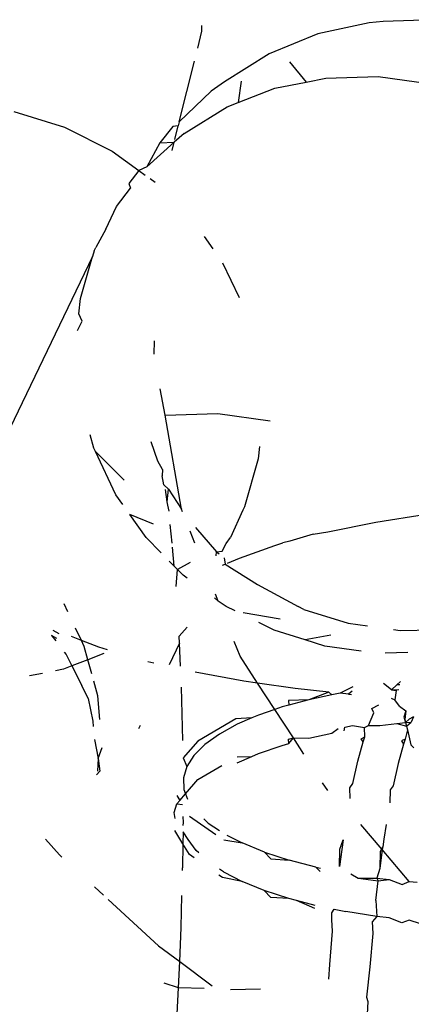
# Model space of a CAD drawing. Units: millimetres. Extents: x -7037 to 377244, y -3372 to 8681.
# Drawn here: x -1901 to -1898, y 3173 to 3183 of the extents above; entities that cross this region are included whole.
import ezdxf

# ---------------------------------------------------------------- set-up
doc = ezdxf.new("R2010")
doc.units = ezdxf.units.MM
doc.layers.add('Toestel 2D', color=7, linetype='Continuous', lineweight=20)
doc.layers.add('VP-EQ', color=7, linetype='Continuous', true_color=0x8a3492)

# ---------------------------------------------------------------- blocks, each defined once
blk = doc.blocks.new('RB1223')
at = {"layer": 'VP-EQ', "color": 0}
for p, q in [((4800.8515, -3545.98784), (4800.80102, -3545.99859)), ((4800.8651, -3545.98638), (4800.8515, -3545.98784)), ((4800.91681, -3545.98465), (4800.8651, -3545.98638)), ((4800.68327, -3546.01268), (4800.68724, -3545.99596)), ((4800.68724, -3545.99596), (4800.68721, -3545.99035)), ((4800.80102, -3545.99859), (4800.75324, -3546.01804)), ((4800.75324, -3546.01804), (4800.7096, -3546.04561)), ((4800.66515, -3546.08488), (4800.68017, -3546.02524)), ((4800.77321, -3546.02609), (4800.78977, -3546.04576)), ((4800.7096, -3546.04561), (4800.69656, -3546.05477)), ((4800.72605, -3546.04493), (4800.72301, -3546.06598)), ((4800.75905, -3546.05193), (4800.78977, -3546.04576)), ((4800.78977, -3546.04576), (4800.80895, -3546.04191)), ((4800.80895, -3546.04191), (4800.8604, -3546.04045)), ((4800.8604, -3546.04045), (4800.91184, -3546.04757)), ((4800.69656, -3546.05477), (4800.66515, -3546.08488)), ((4800.72301, -3546.06598), (4800.75905, -3546.05193)), ((4800.71221, -3546.07018), (4800.72301, -3546.06598)), ((4800.50286, -3546.07454), (4800.55272, -3546.09003)), ((4800.66986, -3546.09612), (4800.71221, -3546.07018)), ((4800.66515, -3546.08488), (4800.66419, -3546.08872)), ((4800.55272, -3546.09003), (4800.59949, -3546.11343)), ((4800.65892, -3546.08926), (4800.64616, -3546.10547)), ((4800.66419, -3546.08872), (4800.65892, -3546.08926)), ((4800.66986, -3546.09612), (4800.66012, -3546.10487)), ((4800.66085, -3546.10197), (4800.66419, -3546.08872)), ((4800.63328, -3546.12896), (4800.66012, -3546.10487)), ((4800.64616, -3546.10547), (4800.63328, -3546.12896)), ((4800.64616, -3546.10547), (4800.66012, -3546.10487)), ((4800.65813, -3546.11279), (4800.66012, -3546.10487)), ((4800.59949, -3546.11343), (4800.62569, -3546.13239)), ((4800.62569, -3546.13239), (4800.61585, -3546.14533)), ((4800.63328, -3546.12896), (4800.62569, -3546.13239)), ((4800.62569, -3546.13239), (4800.63193, -3546.13691)), ((4800.63653, -3546.14024), (4800.64171, -3546.14399)), ((4800.60359, -3546.1677), (4800.6173, -3546.14982)), ((4800.61585, -3546.14533), (4800.6173, -3546.14982)), ((4800.59327, -3546.19004), (4800.60359, -3546.1677)), ((4800.59327, -3546.19004), (4800.58337, -3546.20782)), ((4800.68976, -3546.1973), (4800.69827, -3546.20939)), ((4800.58169, -3546.21116), (4800.58011, -3546.21666)), ((4800.58169, -3546.21116), (4800.58337, -3546.20782)), ((4800.58011, -3546.21666), (4800.46343, -3546.45929)), ((4800.56824, -3546.25802), (4800.58011, -3546.21666)), ((4800.70775, -3546.22285), (4800.724, -3546.25712)), ((4800.56683, -3546.27304), (4800.56824, -3546.25802)), ((4800.57005, -3546.28021), (4800.56683, -3546.27304)), ((4800.56532, -3546.28922), (4800.57005, -3546.28021)), ((4800.64059, -3546.31255), (4800.64103, -3546.29955)), ((4800.65149, -3546.37229), (4800.64637, -3546.34662)), ((4800.65149, -3546.37229), (4800.70294, -3546.37082)), ((4800.66733, -3546.46463), (4800.65149, -3546.37229)), ((4800.70294, -3546.37082), (4800.75438, -3546.37794)), ((4800.58136, -3546.40453), (4800.5778, -3546.39157)), ((4800.58303, -3546.40805), (4800.58136, -3546.40453)), ((4800.64413, -3546.41732), (4800.63752, -3546.3985)), ((4800.74374, -3546.40317), (4800.74261, -3546.41522)), ((4800.61104, -3546.43592), (4800.58303, -3546.40805)), ((4800.6031, -3546.45039), (4800.58303, -3546.40805)), ((4800.64869, -3546.42575), (4800.64413, -3546.41732)), ((4800.74261, -3546.41522), (4800.72916, -3546.46208)), ((4800.64869, -3546.42575), (4800.64829, -3546.43192)), ((4800.6502, -3546.44077), (4800.64829, -3546.43192)), ((4800.65481, -3546.44484), (4800.6502, -3546.44077)), ((4800.60978, -3546.45988), (4800.6031, -3546.45039)), ((4800.65351, -3546.45735), (4800.65185, -3546.44511)), ((4800.65351, -3546.45735), (4800.65481, -3546.44484)), ((4800.65481, -3546.44484), (4800.66733, -3546.46463)), ((4800.65395, -3546.46054), (4800.65351, -3546.45735)), ((4800.6553, -3546.46632), (4800.65395, -3546.46054)), ((4800.72916, -3546.46208), (4800.72748, -3546.46542)), ((4800.63997, -3546.47903), (4800.61674, -3546.46976)), ((4800.63266, -3546.49238), (4800.61674, -3546.46976)), ((4800.66836, -3546.46722), (4800.66733, -3546.46463)), ((4800.72748, -3546.46542), (4800.71544, -3546.49231)), ((4800.85799, -3546.47727), (4800.90736, -3546.46938)), ((4800.65826, -3546.4977), (4800.65615, -3546.47954)), ((4800.68106, -3546.48257), (4800.70182, -3546.50625)), ((4800.81101, -3546.48665), (4800.85799, -3546.47727)), ((4800.68062, -3546.4979), (4800.67584, -3546.48594)), ((4800.79659, -3546.489), (4800.7737, -3546.49575)), ((4800.79659, -3546.489), (4800.81101, -3546.48665)), ((4800.64735, -3546.50723), (4800.63266, -3546.49238)), ((4800.66029, -3546.52031), (4800.65867, -3546.50184)), ((4800.70726, -3546.50554), (4800.71105, -3546.49801)), ((4800.71105, -3546.49801), (4800.71544, -3546.49231)), ((4800.72424, -3546.51239), (4800.7588, -3546.50014)), ((4800.7588, -3546.50014), (4800.76681, -3546.49743)), ((4800.7737, -3546.49575), (4800.76681, -3546.49743)), ((4800.70155, -3546.51035), (4800.70182, -3546.50625)), ((4800.70182, -3546.50625), (4800.70726, -3546.50554)), ((4800.70182, -3546.50625), (4800.70433, -3546.50825)), ((4800.66029, -3546.52031), (4800.65536, -3546.51533)), ((4800.66351, -3546.52357), (4800.66029, -3546.52031)), ((4800.67589, -3546.51685), (4800.66351, -3546.52357)), ((4800.70757, -3546.51951), (4800.71023, -3546.51838)), ((4800.70935, -3546.51226), (4800.71023, -3546.51838)), ((4800.71023, -3546.51838), (4800.74199, -3546.53831)), ((4800.71265, -3546.51734), (4800.72424, -3546.51239)), ((4800.66203, -3546.54027), (4800.66351, -3546.52357)), ((4800.66911, -3546.52923), (4800.66351, -3546.52357)), ((4800.67295, -3546.532), (4800.66911, -3546.52923)), ((4800.74199, -3546.53831), (4800.78171, -3546.55988)), ((4800.70324, -3546.55454), (4800.7006, -3546.54793)), ((4800.55593, -3546.56511), (4800.55218, -3546.55722)), ((4800.70324, -3546.55454), (4800.69975, -3546.5514)), ((4800.71136, -3546.55981), (4800.70324, -3546.55454)), ((4800.71994, -3546.5641), (4800.71136, -3546.55981)), ((4800.76416, -3546.57221), (4800.72804, -3546.56619)), ((4800.78722, -3546.56278), (4800.78171, -3546.55988)), ((4800.78722, -3546.56278), (4800.83081, -3546.57613)), ((4800.75813, -3546.58321), (4800.74316, -3546.57572)), ((4800.83081, -3546.57613), (4800.84973, -3546.57886)), ((4800.54005, -3546.58826), (4800.54418, -3546.59367)), ((4800.54519, -3546.59123), (4800.54005, -3546.58826)), ((4800.54116, -3546.58307), (4800.54714, -3546.58649)), ((4800.56923, -3546.59317), (4800.56359, -3546.58128)), ((4800.67287, -3546.58019), (4800.66519, -3546.58913)), ((4800.78882, -3546.59274), (4800.75813, -3546.58321)), ((4800.81382, -3546.58806), (4800.78882, -3546.59274)), ((4800.87541, -3546.58256), (4800.88199, -3546.5835)), ((4800.88199, -3546.5835), (4800.92817, -3546.58237)), ((4800.56923, -3546.59317), (4800.55969, -3546.58946)), ((4800.58635, -3546.59981), (4800.56923, -3546.59317)), ((4800.57204, -3546.59908), (4800.56923, -3546.59317)), ((4800.66547, -3546.5957), (4800.65523, -3546.61719)), ((4800.66547, -3546.5957), (4800.66519, -3546.58913)), ((4800.66645, -3546.6185), (4800.66547, -3546.5957)), ((4800.72488, -3546.60873), (4800.71909, -3546.59423)), ((4800.80799, -3546.5987), (4800.78882, -3546.59274)), ((4800.5525, -3546.60455), (4800.55437, -3546.60701)), ((4800.55437, -3546.60701), (4800.55993, -3546.61814)), ((4800.5756, -3546.61204), (4800.57204, -3546.59908)), ((4800.59111, -3546.60599), (4800.5756, -3546.61204)), ((4800.59469, -3546.60251), (4800.58635, -3546.59981)), ((4800.84365, -3546.60364), (4800.80799, -3546.5987)), ((4800.88927, -3546.60497), (4800.86726, -3546.6056)), ((4800.5756, -3546.61204), (4800.55993, -3546.61814)), ((4800.57943, -3546.62598), (4800.5756, -3546.61204)), ((4800.64033, -3546.61546), (4800.63438, -3546.61414)), ((4800.742, -3546.63492), (4800.72488, -3546.60873)), ((4800.53111, -3546.62546), (4800.51845, -3546.628)), ((4800.5518, -3546.62131), (4800.54374, -3546.62293)), ((4800.55993, -3546.61814), (4800.5518, -3546.62131)), ((4800.55993, -3546.61814), (4800.56969, -3546.63748)), ((4800.72852, -3546.63301), (4800.68086, -3546.62442)), ((4800.58532, -3546.64741), (4800.5814, -3546.63315)), ((4800.742, -3546.63492), (4800.72852, -3546.63301)), ((4800.77904, -3546.6402), (4800.742, -3546.63492)), ((4800.75895, -3546.66086), (4800.742, -3546.63492)), ((4800.87328, -3546.64157), (4800.86544, -3546.63544)), ((4800.87873, -3546.63678), (4800.87328, -3546.64157)), ((4800.88225, -3546.63357), (4800.87873, -3546.63678)), ((4800.88152, -3546.63654), (4800.87873, -3546.63678)), ((4800.57591, -3546.65016), (4800.56969, -3546.63748)), ((4800.66861, -3546.69136), (4800.66732, -3546.63887)), ((4800.81195, -3546.64374), (4800.77904, -3546.6402)), ((4800.81195, -3546.64374), (4800.79236, -3546.65125)), ((4800.81482, -3546.64636), (4800.79236, -3546.65125)), ((4800.81482, -3546.64636), (4800.81195, -3546.64374)), ((4800.82297, -3546.64492), (4800.81482, -3546.64636)), ((4800.8353, -3546.6388), (4800.82297, -3546.64492)), ((4800.83129, -3546.64581), (4800.82297, -3546.64492)), ((4800.83491, -3546.64282), (4800.83129, -3546.64581)), ((4800.83129, -3546.64581), (4800.83422, -3546.64604)), ((4800.87328, -3546.64157), (4800.88038, -3546.64122)), ((4800.87328, -3546.64157), (4800.8779, -3546.64237)), ((4800.8779, -3546.64237), (4800.87649, -3546.65142)), ((4800.57591, -3546.65016), (4800.5804, -3546.67217)), ((4800.58739, -3546.67053), (4800.58532, -3546.64741)), ((4800.79236, -3546.65125), (4800.77226, -3546.65213)), ((4800.77226, -3546.65213), (4800.77263, -3546.65663)), ((4800.79236, -3546.65125), (4800.77263, -3546.65663)), ((4800.85406, -3546.65994), (4800.86093, -3546.65618)), ((4800.87289, -3546.64961), (4800.87649, -3546.65142)), ((4800.88112, -3546.65771), (4800.87649, -3546.65142)), ((4800.75895, -3546.66086), (4800.74296, -3546.66632)), ((4800.76629, -3546.65835), (4800.75895, -3546.66086)), ((4800.77719, -3546.68877), (4800.75895, -3546.66086)), ((4800.77263, -3546.65663), (4800.76629, -3546.65835)), ((4800.85081, -3546.67654), (4800.85607, -3546.66426)), ((4800.85607, -3546.66426), (4800.85406, -3546.65994)), ((4800.88112, -3546.65771), (4800.88752, -3546.66205)), ((4800.88752, -3546.66205), (4800.88556, -3546.66833)), ((4800.88752, -3546.66205), (4800.88627, -3546.6708)), ((4800.5804, -3546.67217), (4800.58088, -3546.67741)), ((4800.72065, -3546.67015), (4800.68348, -3546.6918)), ((4800.72204, -3546.6753), (4800.70451, -3546.68491)), ((4800.73638, -3546.66915), (4800.72065, -3546.67015)), ((4800.73638, -3546.66915), (4800.72204, -3546.6753)), ((4800.74296, -3546.66632), (4800.73638, -3546.66915)), ((4800.86188, -3546.67658), (4800.87866, -3546.67447)), ((4800.87866, -3546.67447), (4800.88712, -3546.67376)), ((4800.87866, -3546.67447), (4800.88816, -3546.67735)), ((4800.88556, -3546.66833), (4800.88712, -3546.67376)), ((4800.88627, -3546.6708), (4800.88712, -3546.67376)), ((4800.89065, -3546.67032), (4800.88712, -3546.67376)), ((4800.88712, -3546.67376), (4800.89255, -3546.6733)), ((4800.88712, -3546.67376), (4800.88816, -3546.67735)), ((4800.88816, -3546.67735), (4800.89255, -3546.6733)), ((4800.89481, -3546.66822), (4800.89065, -3546.67032)), ((4800.89481, -3546.66822), (4800.89255, -3546.6733)), ((4800.62695, -3546.67653), (4800.62532, -3546.67995)), ((4800.70451, -3546.68491), (4800.6904, -3546.69503)), ((4800.79229, -3546.68894), (4800.81475, -3546.68405)), ((4800.81475, -3546.68405), (4800.82105, -3546.67949)), ((4800.82681, -3546.68188), (4800.82751, -3546.67812)), ((4800.82751, -3546.67812), (4800.83523, -3546.67649)), ((4800.83523, -3546.67649), (4800.84682, -3546.67847)), ((4800.84682, -3546.67847), (4800.85081, -3546.67654)), ((4800.8471, -3546.68771), (4800.84682, -3546.67847)), ((4800.85081, -3546.67654), (4800.86188, -3546.67658)), ((4800.88918, -3546.68092), (4800.8866, -3546.68988)), ((4800.88816, -3546.67735), (4800.88918, -3546.68092)), ((4800.88918, -3546.68092), (4800.8922, -3546.69543)), ((4800.58205, -3546.6902), (4800.58562, -3546.70895)), ((4800.68348, -3546.6918), (4800.66891, -3546.70833)), ((4800.76623, -3546.69604), (4800.77257, -3546.69432)), ((4800.77219, -3546.68983), (4800.77719, -3546.68877)), ((4800.77257, -3546.69432), (4800.77219, -3546.68983)), ((4800.77257, -3546.69432), (4800.77719, -3546.68877)), ((4800.77719, -3546.68877), (4800.79229, -3546.68894)), ((4800.78752, -3546.70457), (4800.77719, -3546.68877)), ((4800.84035, -3546.71163), (4800.84549, -3546.69257)), ((4800.84358, -3546.6895), (4800.8471, -3546.68771)), ((4800.84549, -3546.69257), (4800.84358, -3546.6895)), ((4800.84549, -3546.69257), (4800.8471, -3546.68771)), ((4800.88499, -3546.69474), (4800.87985, -3546.71379)), ((4800.8866, -3546.68988), (4800.88308, -3546.69167)), ((4800.88308, -3546.69167), (4800.88499, -3546.69474)), ((4800.8866, -3546.68988), (4800.88499, -3546.69474)), ((4800.58562, -3546.70895), (4800.5896, -3546.69814)), ((4800.67958, -3546.70583), (4800.6904, -3546.69503)), ((4800.73631, -3546.70684), (4800.74289, -3546.70402)), ((4800.74289, -3546.70402), (4800.76623, -3546.69604)), ((4800.8922, -3546.69543), (4800.89523, -3546.69839)), ((4800.58562, -3546.70895), (4800.58487, -3546.72123)), ((4800.58562, -3546.70895), (4800.58744, -3546.72119)), ((4800.66891, -3546.70833), (4800.67254, -3546.71685)), ((4800.67958, -3546.70583), (4800.67254, -3546.71685)), ((4800.72188, -3546.70739), (4800.73631, -3546.70684)), ((4800.72198, -3546.713), (4800.73631, -3546.70684)), ((4800.83544, -3546.73348), (4800.84035, -3546.71163)), ((4800.87985, -3546.71379), (4800.87494, -3546.73565)), ((4800.58744, -3546.72119), (4800.5841, -3546.72507)), ((4800.67254, -3546.71685), (4800.66926, -3546.72798)), ((4800.68341, -3546.72949), (4800.70707, -3546.71571)), ((4800.66926, -3546.72798), (4800.66974, -3546.73939)), ((4800.67133, -3546.74359), (4800.68341, -3546.72949)), ((4800.8109, -3546.74034), (4800.80584, -3546.73261)), ((4800.83253, -3546.73756), (4800.83544, -3546.73348)), ((4800.66974, -3546.73939), (4800.67133, -3546.74359)), ((4800.83267, -3546.74804), (4800.83253, -3546.73756)), ((4800.87203, -3546.73973), (4800.87177, -3546.75232)), ((4800.87494, -3546.73565), (4800.87203, -3546.73973)), ((4800.66283, -3546.75351), (4800.66581, -3546.75003)), ((4800.66287, -3546.74528), (4800.66581, -3546.75003)), ((4800.66581, -3546.75003), (4800.67133, -3546.74359)), ((4800.67133, -3546.74359), (4800.67337, -3546.74892)), ((4800.66008, -3546.76194), (4800.66283, -3546.75351)), ((4800.66126, -3546.76764), (4800.66008, -3546.76194)), ((4800.66283, -3546.75351), (4800.66824, -3546.75397)), ((4800.66905, -3546.77473), (4800.66944, -3546.77161)), ((4800.66944, -3546.77161), (4800.66919, -3546.76567)), ((4800.67528, -3546.76534), (4800.701, -3546.78339)), ((4800.68922, -3546.76817), (4800.69365, -3546.77222)), ((4800.66877, -3546.79261), (4800.66075, -3546.77965)), ((4800.66895, -3546.78082), (4800.66877, -3546.79261)), ((4800.67394, -3546.78828), (4800.66895, -3546.78082)), ((4800.69365, -3546.77222), (4800.70455, -3546.77953)), ((4800.86436, -3546.79808), (4800.84337, -3546.77364)), ((4800.86811, -3546.77346), (4800.86577, -3546.78789)), ((4800.53408, -3546.78803), (4800.54761, -3546.80322)), ((4800.68184, -3546.79917), (4800.67394, -3546.78828)), ((4800.70894, -3546.78854), (4800.72694, -3546.79174)), ((4800.71188, -3546.78396), (4800.72694, -3546.79174)), ((4800.82588, -3546.78853), (4800.82226, -3546.81468)), ((4800.82278, -3546.79788), (4800.82588, -3546.78853)), ((4800.86577, -3546.78789), (4800.86471, -3546.79552)), ((4800.66877, -3546.79261), (4800.6684, -3546.81621)), ((4800.67521, -3546.80303), (4800.66877, -3546.79261)), ((4800.68435, -3546.80147), (4800.68184, -3546.79917)), ((4800.74864, -3546.8006), (4800.72694, -3546.79174)), ((4800.74864, -3546.8006), (4800.77284, -3546.80848)), ((4800.74864, -3546.8006), (4800.75495, -3546.80737)), ((4800.82226, -3546.81468), (4800.82278, -3546.79788)), ((4800.86436, -3546.79808), (4800.86176, -3546.81685)), ((4800.86228, -3546.80005), (4800.86176, -3546.81685)), ((4800.86471, -3546.79552), (4800.86228, -3546.80005)), ((4800.86471, -3546.79552), (4800.86436, -3546.79808)), ((4800.89078, -3546.82964), (4800.86436, -3546.79808)), ((4800.54761, -3546.80322), (4800.55018, -3546.80558)), ((4800.67989, -3546.80631), (4800.67521, -3546.80303)), ((4800.75495, -3546.80737), (4800.77284, -3546.80848)), ((4800.79928, -3546.81535), (4800.77284, -3546.80848)), ((4800.66833, -3546.81886), (4800.6684, -3546.81621)), ((4800.70867, -3546.82002), (4800.70479, -3546.81743)), ((4800.70867, -3546.82002), (4800.72687, -3546.82943)), ((4800.79928, -3546.81535), (4800.80378, -3546.81627)), ((4800.79928, -3546.81535), (4800.80331, -3546.81953)), ((4800.86176, -3546.81685), (4800.85908, -3546.82608)), ((4800.70745, -3546.82565), (4800.70396, -3546.8232)), ((4800.72687, -3546.82943), (4800.70745, -3546.82565)), ((4800.74858, -3546.8383), (4800.72687, -3546.82943)), ((4800.83357, -3546.82211), (4800.84066, -3546.82612)), ((4800.84066, -3546.82612), (4800.85908, -3546.82608)), ((4800.84066, -3546.82612), (4800.86034, -3546.82894)), ((4800.85808, -3546.84814), (4800.86034, -3546.82894)), ((4800.85908, -3546.82608), (4800.87112, -3546.82744)), ((4800.85908, -3546.82608), (4800.86034, -3546.82894)), ((4800.86034, -3546.82894), (4800.87112, -3546.82744)), ((4800.87112, -3546.82744), (4800.88367, -3546.83227)), ((4800.88367, -3546.83227), (4800.89078, -3546.82964)), ((4800.89078, -3546.82964), (4800.89853, -3546.8302)), ((4800.58197, -3546.83471), (4800.59096, -3546.84295)), ((4800.77277, -3546.84617), (4800.74858, -3546.8383)), ((4800.75489, -3546.84506), (4800.74858, -3546.8383)), ((4800.59549, -3546.8471), (4800.64496, -3546.89242)), ((4800.66692, -3546.87451), (4800.66771, -3546.84327)), ((4800.77277, -3546.84617), (4800.75489, -3546.84506)), ((4800.78008, -3546.84807), (4800.77277, -3546.84617)), ((4800.79852, -3546.85287), (4800.78008, -3546.84807)), ((4800.79808, -3546.85592), (4800.78008, -3546.84807)), ((4800.85808, -3546.84814), (4800.85902, -3546.86378)), ((4800.81477, -3546.86012), (4800.81708, -3546.8567)), ((4800.81708, -3546.8567), (4800.82844, -3546.85902)), ((4800.85902, -3546.86378), (4800.82844, -3546.85902)), ((4800.81488, -3546.86696), (4800.81477, -3546.86012)), ((4800.81541, -3546.87816), (4800.81488, -3546.86696)), ((4800.85902, -3546.86378), (4800.85439, -3546.86913)), ((4800.87106, -3546.86513), (4800.85902, -3546.86378)), ((4800.88361, -3546.86997), (4800.87106, -3546.86513)), ((4800.89072, -3546.86734), (4800.88361, -3546.86997)), ((4800.90185, -3546.87097), (4800.89072, -3546.86734)), ((4800.66561, -3546.90783), (4800.66692, -3546.87451)), ((4800.81276, -3546.91097), (4800.81541, -3546.87816)), ((4800.85439, -3546.86913), (4800.85491, -3546.88033)), ((4800.85491, -3546.88033), (4800.85226, -3546.91314)), ((4800.64496, -3546.89242), (4800.66561, -3546.90783)), ((4800.6646, -3546.93358), (4800.66561, -3546.90783)), ((4800.66561, -3546.90783), (4800.69761, -3546.9317)), ((4800.81185, -3546.9251), (4800.81276, -3546.91097)), ((4800.85226, -3546.91314), (4800.84881, -3546.94296)), ((4800.6646, -3546.93358), (4800.65053, -3546.92907)), ((4800.66146, -3546.99293), (4800.6646, -3546.93358)), ((4800.68956, -3546.93447), (4800.6646, -3546.93358)), ((4800.74501, -3546.93496), (4800.71549, -3546.93581)), ((4800.84881, -3546.94296), (4800.85008, -3546.94709)), ((4800.85008, -3546.94709), (4800.8485, -3546.98068))]:
    blk.add_line(p, q, dxfattribs=at)
blk = doc.blocks.new('VPL-14-RB1223')
at = {"layer": 'Toestel 2D', "color": 0, "xscale": 10, "yscale": 10, "zscale": 10}
blk.add_blockref('RB1223', (-49906.4622, 38642.9127), dxfattribs=at)

msp = doc.modelspace()

# ---------------------------------------------------------------- block references
msp.add_blockref('VPL-14-RB1223', (0, 0))

doc.saveas('drawing.dxf')
